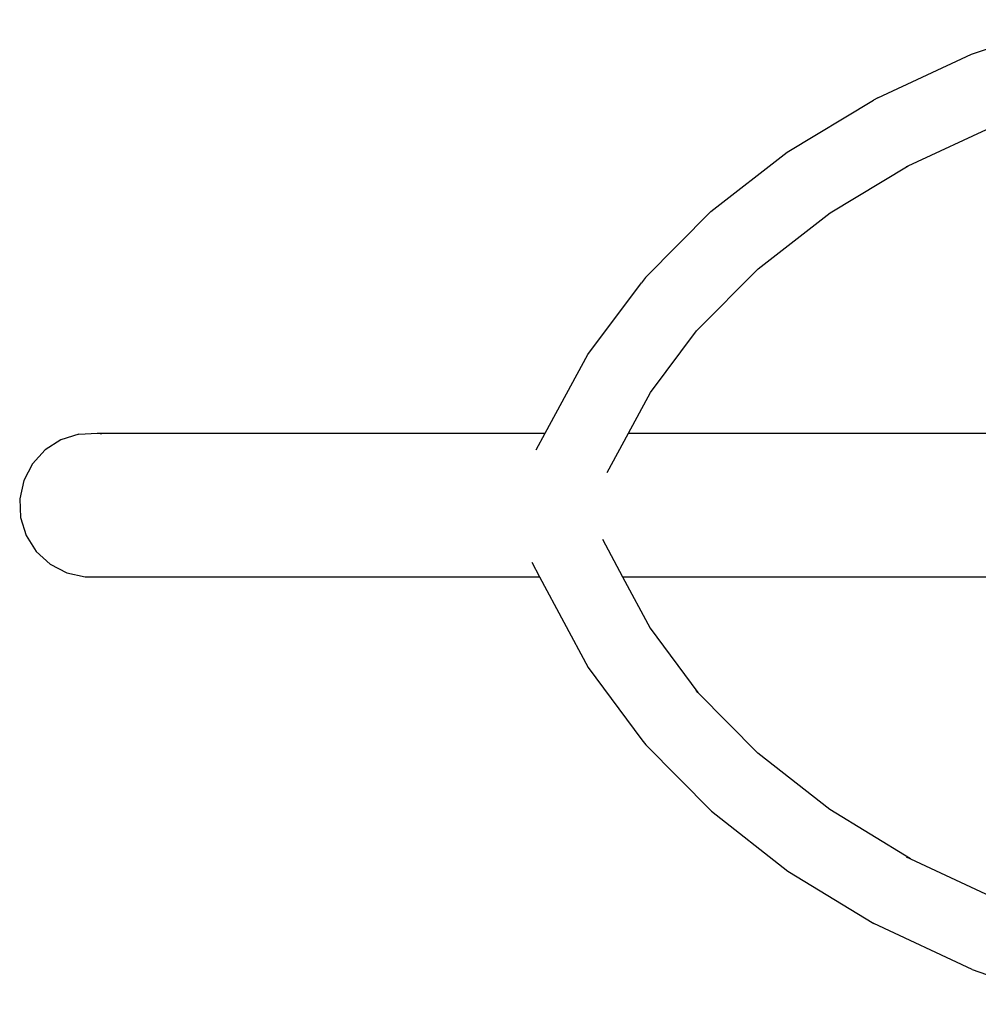
# Model space of a CAD drawing. Units: metres. Extents: x -3.16 to 0.98, y -2.46 to 2.02.
# Drawn here: x -1.66 to -1.26, y -0.43 to -0.02 of the extents above; entities that cross this region are included whole.
import ezdxf

# ---------------------------------------------------------------- set-up
doc = ezdxf.new("R2010")
doc.units = ezdxf.units.M

msp = doc.modelspace()

# ---------------------------------------------------------------- linework, layer by layer
for p, q in [((-1.26075, -0.03651), (-1.21876, -0.0221)), ((-1.29987, -0.05462), (-1.26075, -0.03651)), ((-1.33753, -0.07727), (-1.30164, -0.0556)), ((-1.29987, -0.05462), (-1.30164, -0.0556)), ((-1.28712, -0.08288), (-1.25071, -0.06602)), ((-1.36934, -0.10201), (-1.33753, -0.07727)), ((-1.31968, -0.10254), (-1.28712, -0.08288)), ((-1.28782, -0.0832), (-1.28712, -0.08288)), ((-1.39658, -0.12942), (-1.36934, -0.10201)), ((-1.34959, -0.1258), (-1.31968, -0.10254)), ((-1.37528, -0.15166), (-1.34959, -0.1258)), ((-1.39658, -0.12942), (-1.39827, -0.13165)), ((-1.42063, -0.16143), (-1.39827, -0.13165)), ((-1.39454, -0.17733), (-1.37528, -0.15166)), ((-1.43836, -0.1943), (-1.42063, -0.16143)), ((-1.40369, -0.1943), (-1.39454, -0.17733)), ((-1.63253, -0.19465), (-1.63999, -0.19701)), ((-1.63253, -0.19465), (-1.6247, -0.1943)), ((-1.62311, -0.19465), (-1.6247, -0.1943)), ((-1.6247, -0.1943), (-1.43839, -0.1943)), ((-1.4421, -0.20123), (-1.43839, -0.1943)), ((-1.43836, -0.1943), (-1.43839, -0.1943)), ((-1.41252, -0.21068), (-1.40369, -0.1943)), ((-1.40369, -0.1943), (-1.2318, -0.1943)), ((-1.63999, -0.19701), (-1.64659, -0.20123)), ((-1.64659, -0.20123), (-1.65188, -0.20701)), ((-1.65188, -0.20701), (-1.65549, -0.21396)), ((-1.65549, -0.21396), (-1.65717, -0.22161)), ((-1.65717, -0.22161), (-1.65682, -0.22943)), ((-1.65682, -0.22943), (-1.65446, -0.2369)), ((-1.65446, -0.2369), (-1.65024, -0.2435)), ((-1.41447, -0.23841), (-1.4061, -0.25407)), ((-1.65024, -0.2435), (-1.64446, -0.24878)), ((-1.64446, -0.24878), (-1.63751, -0.25239)), ((-1.44393, -0.24802), (-1.4407, -0.25407)), ((-1.63751, -0.25239), (-1.62986, -0.25407)), ((-1.62986, -0.25407), (-1.4407, -0.25407)), ((-1.4407, -0.25407), (-1.42049, -0.29186)), ((-1.4061, -0.25407), (-1.39468, -0.27543)), ((-1.4061, -0.25407), (-1.23381, -0.25407)), ((-1.39468, -0.27543), (-1.37475, -0.30219)), ((-1.42049, -0.29186), (-1.39814, -0.32188)), ((-1.37475, -0.30219), (-1.37549, -0.30144)), ((-1.34978, -0.32753), (-1.37475, -0.30219)), ((-1.39814, -0.32188), (-1.39636, -0.32401)), ((-1.39636, -0.32401), (-1.36914, -0.35164)), ((-1.31986, -0.351), (-1.34978, -0.32753)), ((-1.36914, -0.35164), (-1.33735, -0.37658)), ((-1.28621, -0.37149), (-1.31986, -0.351)), ((-1.28802, -0.37065), (-1.28621, -0.37149)), ((-1.28621, -0.37149), (-1.25087, -0.38799)), ((-1.33735, -0.37658), (-1.30149, -0.39842)), ((-1.26058, -0.41752), (-1.30149, -0.39842)), ((-1.26058, -0.41752), (-1.21863, -0.43205))]:
    msp.add_line(p, q)

doc.saveas('drawing.dxf')
